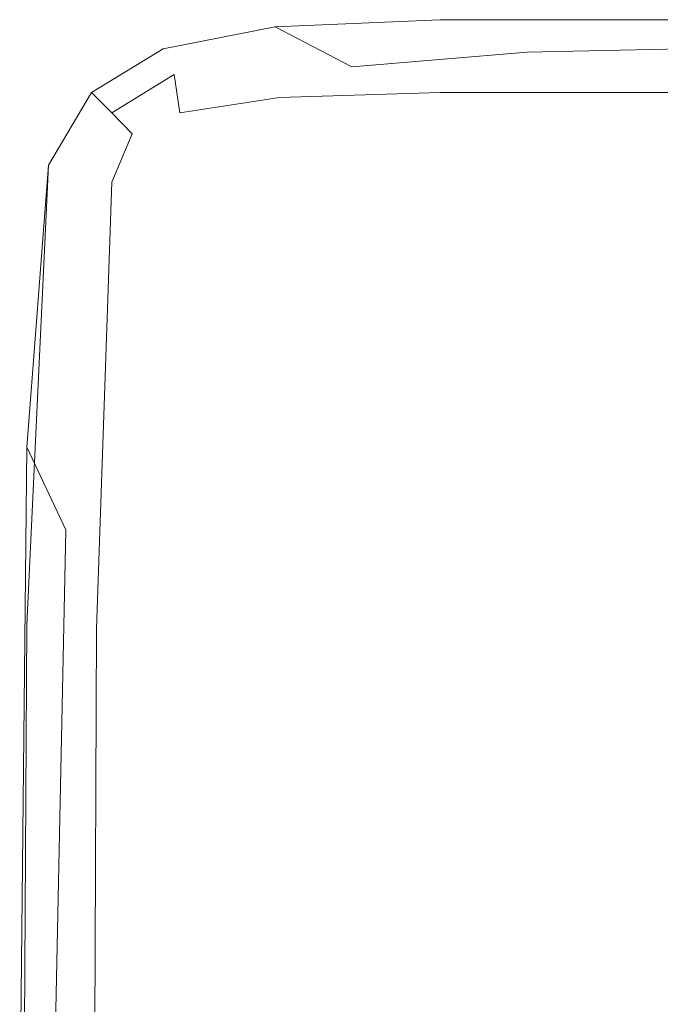
# Model space of a CAD drawing. Extents: x -1507 to 193, y 5 to 705.
# Drawn here: x -1507 to -1489, y 678 to 705 of the extents above; entities that cross this region are included whole.
import ezdxf

# ---------------------------------------------------------------- set-up
doc = ezdxf.new("R2010")
doc.units = 0
doc.header["$LTSCALE"] = 500
doc.header["$MEASUREMENT"] = 0
doc.layers.add('ARIA_CERAMIKA', color=7, linetype='Continuous')

msp = doc.modelspace()

# ---------------------------------------------------------------- linework, layer by layer
at = {"layer": 'ARIA_CERAMIKA', "lineweight": 0}
for points, invisible_edges in [([(-1495.435, 704.949, -33.198), (-1495.435, 704.752, -38.39), (-1499.867, 704.561, -38.377), (-1499.885, 704.752, -33.198)], 15), ([(-1495.435, 704.949, 534.887), (-1495.435, 704.949, 533.243), (-1499.885, 704.752, 533.243), (-1499.885, 704.752, 534.887)], 15), ([(-1495.435, 704.949, 50.59), (-1495.435, 704.949, 48.554), (-1499.885, 704.752, 48.554), (-1499.885, 704.752, 50.59)], 15), ([(-1495.435, 704.949, 56.698), (-1495.435, 704.949, 55.257), (-1499.885, 704.752, 55.257), (-1499.885, 704.752, 56.698)], 15), ([(-1495.435, 704.949, 55.257), (-1495.435, 704.949, 53.832), (-1499.885, 704.752, 53.832), (-1499.885, 704.752, 55.257)], 15), ([(-1495.435, 704.949, 527.213), (-1495.435, 704.949, 522.045), (-1499.885, 704.752, 522.045), (-1499.885, 704.752, 527.213)], 15), ([(-1495.435, 704.949, 537.393), (-1499.885, 704.752, 537.393), (-1497.815, 703.671, 538.568), (-1493.067, 704.069, 538.568)], 9), ([(-1495.435, 704.949, 508.576), (-1499.885, 704.752, 508.576), (-1499.885, 704.752, 515.702), (-1495.435, 704.949, 515.702)], 15), ([(-1495.435, 704.949, 527.213), (-1499.885, 704.752, 527.213), (-1499.885, 704.752, 530.815), (-1495.435, 704.949, 530.815)], 15), ([(-1495.435, 704.949, 30.935), (-1495.435, 704.949, 18.014), (-1499.885, 704.752, 18.014), (-1499.885, 704.752, 30.935)], 15), ([(-1495.435, 704.949, 171.137), (-1499.885, 704.752, 171.137), (-1499.885, 704.752, 232.373), (-1495.435, 704.949, 232.373)], 15), ([(-1495.435, 704.949, 52.313), (-1499.885, 704.752, 52.313), (-1499.885, 704.752, 53.832), (-1495.435, 704.949, 53.832)], 15), ([(-1495.435, 704.949, 39.69), (-1499.885, 704.752, 39.69), (-1499.885, 704.752, 45.241), (-1495.435, 704.949, 45.241)], 15), ([(-1495.435, 704.949, 50.59), (-1499.885, 704.752, 50.59), (-1499.885, 704.752, 52.313), (-1495.435, 704.949, 52.313)], 15), ([(-1495.435, 704.949, 500.057), (-1495.435, 704.949, 402.831), (-1499.885, 704.752, 402.831), (-1499.885, 704.752, 500.057)], 7), ([(-1495.435, 704.949, 522.045), (-1495.435, 704.949, 515.702), (-1499.885, 704.752, 515.702), (-1499.885, 704.752, 522.045)], 15), ([(-1495.435, 704.949, 501.059), (-1499.885, 704.752, 501.059), (-1499.885, 704.752, 508.576), (-1495.435, 704.949, 508.576)], 14), ([(-1495.435, 704.949, 58.264), (-1499.885, 704.752, 58.264), (-1499.885, 704.752, 59.893), (-1495.435, 704.949, 59.893)], 15), ([(-1495.435, 704.949, 63.088), (-1495.435, 704.949, 61.521), (-1499.885, 704.752, 61.521), (-1499.885, 704.752, 63.088)], 15), ([(-1495.435, 704.949, 402.831), (-1495.435, 704.949, 311.604), (-1499.885, 704.752, 311.604), (-1499.885, 704.752, 402.831)], 15), ([(-1495.435, 704.949, 91.153), (-1495.435, 704.949, 71.874), (-1499.885, 704.752, 71.874), (-1499.885, 704.752, 91.153)], 15), ([(-1495.435, 704.949, 56.698), (-1499.885, 704.752, 56.698), (-1499.885, 704.752, 58.264), (-1495.435, 704.949, 58.264)], 15), ([(-1495.435, 704.949, 530.815), (-1499.885, 704.752, 530.815), (-1499.885, 704.752, 533.243), (-1495.435, 704.949, 533.243)], 15), ([(-1495.435, 704.949, 30.935), (-1499.885, 704.752, 30.935), (-1499.885, 704.752, 39.69), (-1495.435, 704.949, 39.69)], 15), ([(-1495.435, 704.949, 64.528), (-1499.885, 704.752, 64.528), (-1499.885, 704.752, 71.874), (-1495.435, 704.949, 71.874)], 15), ([(-1495.435, 704.949, 63.088), (-1499.885, 704.752, 63.088), (-1499.885, 704.752, 64.528), (-1495.435, 704.949, 64.528)], 15), ([(-1495.435, 704.949, -24.679), (-1495.435, 704.949, -33.198), (-1499.885, 704.752, -33.198), (-1499.885, 704.752, -24.679)], 15), ([(-1495.435, 704.949, -24.679), (-1499.885, 704.752, -24.679), (-1499.885, 704.752, -11.899), (-1495.435, 704.949, -11.899)], 15), ([(-1495.435, 704.949, 171.137), (-1495.435, 704.949, 91.153), (-1499.885, 704.752, 91.153), (-1499.885, 704.752, 171.137)], 15), ([(-1495.435, 704.949, 18.014), (-1495.435, 704.949, 3.034), (-1499.885, 704.752, 3.034), (-1499.885, 704.752, 18.014)], 15), ([(-1495.435, 704.949, 61.521), (-1495.435, 704.949, 59.893), (-1499.885, 704.752, 59.893), (-1499.885, 704.752, 61.521)], 15), ([(-1495.435, 704.949, 48.554), (-1495.435, 704.949, 45.241), (-1499.885, 704.752, 45.241), (-1499.885, 704.752, 48.554)], 15), ([(-1495.435, 704.949, 536.14), (-1495.435, 704.949, 534.887), (-1499.885, 704.752, 534.887), (-1499.885, 704.752, 536.14)], 15), ([(-1495.435, 704.949, -11.899), (-1499.885, 704.752, -11.899), (-1499.885, 704.752, 3.034), (-1495.435, 704.949, 3.034)], 15), ([(-1495.435, 704.949, 232.373), (-1499.885, 704.752, 232.373), (-1499.885, 704.752, 311.604), (-1495.435, 704.949, 311.604)], 15), ([(-1495.435, 704.949, 536.14), (-1499.885, 704.752, 536.14), (-1499.885, 704.752, 537.393), (-1495.435, 704.949, 537.393)], 15), ([(-1489.252, 704.949, 63.088), (-1495.435, 704.949, 63.088), (-1495.435, 704.949, 64.528), (-1489.252, 704.949, 64.528)], 15), ([(-1489.252, 704.949, 61.521), (-1489.252, 704.949, 59.893), (-1495.435, 704.949, 59.893), (-1495.435, 704.949, 61.521)], 15), ([(-1489.252, 704.949, 522.045), (-1489.252, 704.949, 515.702), (-1495.435, 704.949, 515.702), (-1495.435, 704.949, 522.045)], 15), ([(-1489.252, 704.949, 508.576), (-1495.435, 704.949, 508.576), (-1495.435, 704.949, 515.702), (-1489.252, 704.949, 515.702)], 15), ([(-1489.252, 704.949, 91.153), (-1489.252, 704.949, 71.874), (-1495.435, 704.949, 71.874), (-1495.435, 704.949, 91.153)], 15), ([(-1489.252, 704.949, 527.213), (-1495.435, 704.949, 527.213), (-1495.435, 704.949, 530.815), (-1489.252, 704.949, 530.815)], 15), ([(-1489.252, 704.949, 537.393), (-1495.435, 704.949, 537.393), (-1493.067, 704.069, 538.568), (-1486.577, 704.209, 538.568)], 15), ([(-1489.252, 704.949, 56.698), (-1495.435, 704.949, 56.698), (-1495.435, 704.949, 58.264), (-1489.252, 704.949, 58.264)], 15), ([(-1489.252, 704.949, 501.059), (-1495.435, 704.949, 501.059), (-1495.435, 704.949, 508.576), (-1489.252, 704.949, 508.576)], 14), ([(-1489.252, 704.949, 56.698), (-1489.252, 704.949, 55.257), (-1495.435, 704.949, 55.257), (-1495.435, 704.949, 56.698)], 15), ([(-1489.252, 704.949, 232.373), (-1495.435, 704.949, 232.373), (-1495.435, 704.949, 311.604), (-1489.252, 704.949, 311.604)], 15), ([(-1489.252, 704.949, 30.935), (-1495.435, 704.949, 30.935), (-1495.435, 704.949, 39.69), (-1489.252, 704.949, 39.69)], 15), ([(-1489.252, 704.949, 58.264), (-1495.435, 704.949, 58.264), (-1495.435, 704.949, 59.893), (-1489.252, 704.949, 59.893)], 15), ([(-1489.252, 704.949, -33.198), (-1489.252, 704.752, -38.39), (-1495.435, 704.752, -38.39), (-1495.435, 704.949, -33.198)], 15), ([(-1489.252, 704.949, 52.313), (-1495.435, 704.949, 52.313), (-1495.435, 704.949, 53.832), (-1489.252, 704.949, 53.832)], 15), ([(-1489.252, 704.949, 171.137), (-1495.435, 704.949, 171.137), (-1495.435, 704.949, 232.373), (-1489.252, 704.949, 232.373)], 15), ([(-1489.252, 704.949, 536.14), (-1495.435, 704.949, 536.14), (-1495.435, 704.949, 537.393), (-1489.252, 704.949, 537.393)], 15), ([(-1489.252, 704.949, 18.014), (-1489.252, 704.949, 3.034), (-1495.435, 704.949, 3.034), (-1495.435, 704.949, 18.014)], 15), ([(-1489.252, 704.949, 55.257), (-1489.252, 704.949, 53.832), (-1495.435, 704.949, 53.832), (-1495.435, 704.949, 55.257)], 15), ([(-1489.252, 704.949, 402.831), (-1489.252, 704.949, 311.604), (-1495.435, 704.949, 311.604), (-1495.435, 704.949, 402.831)], 15), ([(-1489.252, 704.949, 50.59), (-1495.435, 704.949, 50.59), (-1495.435, 704.949, 52.313), (-1489.252, 704.949, 52.313)], 15), ([(-1489.252, 704.949, 30.935), (-1489.252, 704.949, 18.014), (-1495.435, 704.949, 18.014), (-1495.435, 704.949, 30.935)], 15), ([(-1489.252, 704.949, 63.088), (-1489.252, 704.949, 61.521), (-1495.435, 704.949, 61.521), (-1495.435, 704.949, 63.088)], 15), ([(-1489.252, 704.949, 48.554), (-1489.252, 704.949, 45.241), (-1495.435, 704.949, 45.241), (-1495.435, 704.949, 48.554)], 15), ([(-1489.252, 704.949, 64.528), (-1495.435, 704.949, 64.528), (-1495.435, 704.949, 71.874), (-1489.252, 704.949, 71.874)], 15), ([(-1489.252, 704.949, -24.679), (-1489.252, 704.949, -33.198), (-1495.435, 704.949, -33.198), (-1495.435, 704.949, -24.679)], 15), ([(-1489.252, 704.949, 171.137), (-1489.252, 704.949, 91.153), (-1495.435, 704.949, 91.153), (-1495.435, 704.949, 171.137)], 15), ([(-1489.252, 704.949, 50.59), (-1489.252, 704.949, 48.554), (-1495.435, 704.949, 48.554), (-1495.435, 704.949, 50.59)], 15), ([(-1489.252, 704.949, -11.899), (-1495.435, 704.949, -11.899), (-1495.435, 704.949, 3.034), (-1489.252, 704.949, 3.034)], 15), ([(-1489.252, 704.949, 530.815), (-1495.435, 704.949, 530.815), (-1495.435, 704.949, 533.243), (-1489.252, 704.949, 533.243)], 15), ([(-1489.252, 704.949, 536.14), (-1489.252, 704.949, 534.887), (-1495.435, 704.949, 534.887), (-1495.435, 704.949, 536.14)], 15), ([(-1489.252, 704.949, 500.057), (-1489.252, 704.949, 402.831), (-1495.435, 704.949, 402.831), (-1495.435, 704.949, 500.057)], 7), ([(-1489.252, 704.949, 39.69), (-1495.435, 704.949, 39.69), (-1495.435, 704.949, 45.241), (-1489.252, 704.949, 45.241)], 15), ([(-1489.252, 704.949, 527.213), (-1489.252, 704.949, 522.045), (-1495.435, 704.949, 522.045), (-1495.435, 704.949, 527.213)], 15), ([(-1489.252, 704.949, 534.887), (-1489.252, 704.949, 533.243), (-1495.435, 704.949, 533.243), (-1495.435, 704.949, 534.887)], 15), ([(-1489.252, 704.949, -24.679), (-1495.435, 704.949, -24.679), (-1495.435, 704.949, -11.899), (-1489.252, 704.949, -11.899)], 15), ([(-1502.922, 704.162, 534.887), (-1499.885, 704.752, 534.887), (-1499.885, 704.752, 533.243), (-1502.922, 704.162, 533.243)], 15), ([(-1502.922, 704.162, 527.213), (-1499.885, 704.752, 527.213), (-1499.885, 704.752, 522.045), (-1502.922, 704.162, 522.045)], 15), ([(-1502.922, 704.162, 536.14), (-1502.922, 704.162, 537.393), (-1499.885, 704.752, 537.393), (-1499.885, 704.752, 536.14)], 13), ([(-1502.922, 704.162, 537.393), (-1501.136, 702.828, 538.568), (-1497.815, 703.671, 538.568), (-1499.885, 704.752, 537.393)], 15), ([(-1502.922, 704.162, -33.198), (-1499.885, 704.752, -33.198), (-1499.867, 704.561, -38.377), (-1502.846, 703.987, -38.338)], 15), ([(-1502.922, 704.162, 508.576), (-1502.922, 704.162, 515.702), (-1499.885, 704.752, 515.702), (-1499.885, 704.752, 508.576)], 15), ([(-1502.922, 704.162, 18.014), (-1499.885, 704.752, 18.014), (-1499.885, 704.752, 3.034), (-1502.922, 704.162, 3.034)], 15), ([(-1502.922, 704.162, 55.257), (-1499.885, 704.752, 55.257), (-1499.885, 704.752, 53.832), (-1502.922, 704.162, 53.832)], 15), ([(-1502.922, 704.162, 58.264), (-1502.922, 704.162, 59.893), (-1499.885, 704.752, 59.893), (-1499.885, 704.752, 58.264)], 15), ([(-1502.922, 704.162, 39.69), (-1502.922, 704.162, 45.241), (-1499.885, 704.752, 45.241), (-1499.885, 704.752, 39.69)], 15), ([(-1502.922, 704.162, 56.698), (-1499.885, 704.752, 56.698), (-1499.885, 704.752, 55.257), (-1502.922, 704.162, 55.257)], 15), ([(-1502.922, 704.162, 63.088), (-1502.922, 704.162, 64.528), (-1499.885, 704.752, 64.528), (-1499.885, 704.752, 63.088)], 15), ([(-1502.922, 704.162, 527.213), (-1502.922, 704.162, 530.815), (-1499.885, 704.752, 530.815), (-1499.885, 704.752, 527.213)], 15), ([(-1502.922, 704.162, 52.313), (-1502.922, 704.162, 53.832), (-1499.885, 704.752, 53.832), (-1499.885, 704.752, 52.313)], 15), ([(-1502.922, 704.162, 232.373), (-1502.922, 704.162, 311.604), (-1499.885, 704.752, 311.604), (-1499.885, 704.752, 232.373)], 15), ([(-1502.922, 704.162, 402.831), (-1499.885, 704.752, 402.831), (-1499.885, 704.752, 311.604), (-1502.922, 704.162, 311.604)], 15), ([(-1502.922, 704.162, 530.815), (-1502.922, 704.162, 533.243), (-1499.885, 704.752, 533.243), (-1499.885, 704.752, 530.815)], 15), ([(-1502.922, 704.162, 63.088), (-1499.885, 704.752, 63.088), (-1499.885, 704.752, 61.521), (-1502.922, 704.162, 61.521)], 15), ([(-1502.922, 704.162, 30.935), (-1502.922, 704.162, 39.69), (-1499.885, 704.752, 39.69), (-1499.885, 704.752, 30.935)], 15), ([(-1502.922, 704.162, 500.057), (-1499.885, 704.752, 500.057), (-1499.885, 704.752, 402.831), (-1502.922, 704.162, 402.831)], 14), ([(-1502.922, 704.162, 50.59), (-1499.885, 704.752, 50.59), (-1499.885, 704.752, 48.554), (-1502.922, 704.162, 48.554)], 15), ([(-1502.922, 704.162, 56.698), (-1502.922, 704.162, 58.264), (-1499.885, 704.752, 58.264), (-1499.885, 704.752, 56.698)], 15), ([(-1502.922, 704.162, 30.935), (-1499.885, 704.752, 30.935), (-1499.885, 704.752, 18.014), (-1502.922, 704.162, 18.014)], 15), ([(-1502.922, 704.162, 501.059), (-1502.922, 704.162, 508.576), (-1499.885, 704.752, 508.576), (-1499.885, 704.752, 501.059)], 7), ([(-1502.922, 704.162, 64.528), (-1502.922, 704.162, 71.874), (-1499.885, 704.752, 71.874), (-1499.885, 704.752, 64.528)], 15), ([(-1502.922, 704.162, 50.59), (-1502.922, 704.162, 52.313), (-1499.885, 704.752, 52.313), (-1499.885, 704.752, 50.59)], 15), ([(-1502.922, 704.162, 522.045), (-1499.885, 704.752, 522.045), (-1499.885, 704.752, 515.702), (-1502.922, 704.162, 515.702)], 15), ([(-1502.922, 704.162, 61.521), (-1499.885, 704.752, 61.521), (-1499.885, 704.752, 59.893), (-1502.922, 704.162, 59.893)], 15), ([(-1502.922, 704.162, 536.14), (-1499.885, 704.752, 536.14), (-1499.885, 704.752, 534.887), (-1502.922, 704.162, 534.887)], 15), ([(-1502.922, 704.162, 171.137), (-1499.885, 704.752, 171.137), (-1499.885, 704.752, 91.153), (-1502.922, 704.162, 91.153)], 15), ([(-1502.922, 704.162, -11.899), (-1502.922, 704.162, 3.034), (-1499.885, 704.752, 3.034), (-1499.885, 704.752, -11.899)], 15), ([(-1502.922, 704.162, 171.137), (-1502.922, 704.162, 232.373), (-1499.885, 704.752, 232.373), (-1499.885, 704.752, 171.137)], 15), ([(-1502.922, 704.162, 91.153), (-1499.885, 704.752, 91.153), (-1499.885, 704.752, 71.874), (-1502.922, 704.162, 71.874)], 15), ([(-1502.922, 704.162, 48.554), (-1499.885, 704.752, 48.554), (-1499.885, 704.752, 45.241), (-1502.922, 704.162, 45.241)], 15), ([(-1502.922, 704.162, -24.679), (-1499.885, 704.752, -24.679), (-1499.885, 704.752, -33.198), (-1502.922, 704.162, -33.198)], 15), ([(-1502.922, 704.162, -24.679), (-1502.922, 704.162, -11.899), (-1499.885, 704.752, -11.899), (-1499.885, 704.752, -24.679)], 15), ([(-1495.435, 704.162, -41.186), (-1499.81, 703.987, -41.134), (-1499.867, 704.561, -38.377), (-1495.435, 704.752, -38.39)], 15), ([(-1489.252, 704.162, -41.186), (-1495.435, 704.162, -41.186), (-1495.435, 704.752, -38.39), (-1489.252, 704.752, -38.39)], 15), ([(-1502.62, 703.462, -40.979), (-1502.846, 703.987, -38.338), (-1499.867, 704.561, -38.377), (-1499.81, 703.987, -41.134)], 15), ([(-1504.863, 702.982, 61.521), (-1502.922, 704.162, 61.521), (-1502.922, 704.162, 59.893), (-1504.863, 702.982, 59.893)], 7), ([(-1504.863, 702.982, 537.393), (-1503.344, 701.352, 538.568), (-1501.136, 702.828, 538.568), (-1502.922, 704.162, 537.393)], 7), ([(-1504.863, 702.982, 63.088), (-1502.922, 704.162, 63.088), (-1502.922, 704.162, 61.521), (-1504.863, 702.982, 61.521)], 7), ([(-1504.863, 702.982, 48.554), (-1502.922, 704.162, 48.554), (-1502.922, 704.162, 45.241), (-1504.863, 702.982, 45.241)], 7), ([(-1504.863, 702.982, 530.815), (-1504.863, 702.982, 533.243), (-1502.922, 704.162, 533.243), (-1502.922, 704.162, 530.815)], 14), ([(-1504.863, 702.982, 536.14), (-1504.863, 702.982, 537.393), (-1502.922, 704.162, 537.393), (-1502.922, 704.162, 536.14)], 14), ([(-1504.863, 702.982, 63.088), (-1504.863, 702.982, 64.528), (-1502.922, 704.162, 64.528), (-1502.922, 704.162, 63.088)], 14), ([(-1504.863, 702.982, 527.213), (-1502.922, 704.162, 527.213), (-1502.922, 704.162, 522.045), (-1504.862, 702.982, 522.045)], 7), ([(-1504.862, 702.982, 522.045), (-1502.922, 704.162, 522.045), (-1502.922, 704.162, 515.702), (-1504.863, 702.982, 515.702)], 15), ([(-1504.863, 702.982, 64.528), (-1504.863, 702.982, 71.874), (-1502.922, 704.162, 71.874), (-1502.922, 704.162, 64.528)], 14), ([(-1504.863, 702.982, 536.14), (-1502.922, 704.162, 536.14), (-1502.922, 704.162, 534.887), (-1504.862, 702.982, 534.887)], 7), ([(-1504.863, 702.982, 39.69), (-1504.863, 702.982, 45.241), (-1502.922, 704.162, 45.241), (-1502.922, 704.162, 39.69)], 14), ([(-1504.863, 702.982, 171.137), (-1504.863, 702.982, 232.373), (-1502.922, 704.162, 232.373), (-1502.922, 704.162, 171.137)], 14), ([(-1504.863, 702.982, 30.935), (-1504.863, 702.982, 39.69), (-1502.922, 704.162, 39.69), (-1502.922, 704.162, 30.935)], 14), ([(-1504.863, 702.982, 30.935), (-1502.922, 704.162, 30.935), (-1502.922, 704.162, 18.014), (-1504.863, 702.982, 18.014)], 15), ([(-1504.862, 702.982, 534.887), (-1502.922, 704.162, 534.887), (-1502.922, 704.162, 533.243), (-1504.863, 702.982, 533.243)], 7), ([(-1504.863, 702.982, 55.257), (-1502.922, 704.162, 55.257), (-1502.922, 704.162, 53.832), (-1504.863, 702.982, 53.832)], 7), ([(-1504.863, 702.982, 50.59), (-1504.863, 702.982, 52.313), (-1502.922, 704.162, 52.313), (-1502.922, 704.162, 50.59)], 15), ([(-1504.863, 702.982, 52.313), (-1504.863, 702.982, 53.832), (-1502.922, 704.162, 53.832), (-1502.922, 704.162, 52.313)], 14), ([(-1504.863, 702.982, 50.59), (-1502.922, 704.162, 50.59), (-1502.922, 704.162, 48.554), (-1504.863, 702.982, 48.554)], 7), ([(-1504.863, 702.982, -33.198), (-1502.922, 704.162, -33.198), (-1502.846, 703.987, -38.338), (-1504.725, 702.842, -38.312)], 15), ([(-1504.863, 702.982, 58.264), (-1504.863, 702.982, 59.893), (-1502.922, 704.162, 59.893), (-1502.922, 704.162, 58.264)], 15), ([(-1504.863, 702.982, -24.679), (-1502.922, 704.162, -24.679), (-1502.922, 704.162, -33.198), (-1504.863, 702.982, -33.198)], 7), ([(-1504.863, 702.982, 527.213), (-1504.863, 702.982, 530.815), (-1502.922, 704.162, 530.815), (-1502.922, 704.162, 527.213)], 15), ([(-1504.863, 702.982, 232.373), (-1504.863, 702.982, 311.604), (-1502.922, 704.162, 311.604), (-1502.922, 704.162, 232.373)], 15), ([(-1504.862, 702.982, 402.831), (-1502.922, 704.162, 402.831), (-1502.922, 704.162, 311.604), (-1504.863, 702.982, 311.604)], 15), ([(-1504.863, 702.982, -11.899), (-1504.863, 702.982, 3.034), (-1502.922, 704.162, 3.034), (-1502.922, 704.162, -11.899)], 14), ([(-1504.863, 702.982, 18.014), (-1502.922, 704.162, 18.014), (-1502.922, 704.162, 3.034), (-1504.863, 702.982, 3.034)], 15), ([(-1504.862, 702.982, 508.576), (-1504.863, 702.982, 515.702), (-1502.922, 704.162, 515.702), (-1502.922, 704.162, 508.576)], 15), ([(-1504.863, 702.982, 56.698), (-1504.863, 702.982, 58.264), (-1502.922, 704.162, 58.264), (-1502.922, 704.162, 56.698)], 15), ([(-1504.863, 702.982, 171.137), (-1502.922, 704.162, 171.137), (-1502.922, 704.162, 91.153), (-1504.863, 702.982, 91.153)], 15), ([(-1504.863, 702.982, 56.698), (-1502.922, 704.162, 56.698), (-1502.922, 704.162, 55.257), (-1504.863, 702.982, 55.257)], 15), ([(-1504.863, 702.982, -24.679), (-1504.863, 702.982, -11.899), (-1502.922, 704.162, -11.899), (-1502.922, 704.162, -24.679)], 15), ([(-1504.863, 702.982, 91.153), (-1502.922, 704.162, 91.153), (-1502.922, 704.162, 71.874), (-1504.863, 702.982, 71.874)], 15), ([(-1504.862, 702.982, 500.057), (-1502.922, 704.162, 500.057), (-1502.922, 704.162, 402.831), (-1504.862, 702.982, 402.831)], 6), ([(-1504.862, 702.982, 501.059), (-1504.862, 702.982, 508.576), (-1502.922, 704.162, 508.576), (-1502.922, 704.162, 501.059)], 6), ([(-1495.435, 702.982, -42.517), (-1499.772, 702.842, -42.422), (-1499.81, 703.987, -41.134), (-1495.435, 704.162, -41.186)], 15), ([(-1489.252, 702.982, -42.517), (-1495.435, 702.982, -42.517), (-1495.435, 704.162, -41.186), (-1489.252, 704.162, -41.186)], 15), ([(-1478.552, 701.991, 539.586), (-1486.577, 704.209, 538.568), (-1493.067, 704.069, 538.568), (-1485.963, 701.432, 539.586)], 13), ([(-1504.312, 702.424, -40.875), (-1504.725, 702.842, -38.312), (-1502.846, 703.987, -38.338), (-1502.62, 703.462, -40.979)], 15), ([(-1502.469, 702.424, -42.14), (-1502.62, 703.462, -40.979), (-1499.81, 703.987, -41.134), (-1499.772, 702.842, -42.422)], 15), ([(-1485.963, 701.432, 539.586), (-1493.067, 704.069, 538.568), (-1497.815, 703.671, 538.568), (-1491.604, 700.429, 539.586)], 15), ([(-1495.778, 698.825, 539.586), (-1491.604, 700.429, 539.586), (-1497.815, 703.671, 538.568), (-1501.136, 702.828, 538.568)], 15), ([(-1503.756, 701.86, -41.758), (-1504.312, 702.424, -40.875), (-1502.62, 703.462, -40.979), (-1502.469, 702.424, -42.14)], 8), ([(-1504.863, 702.982, 171.137), (-1504.863, 702.982, 91.153), (-1506.027, 701.015, 91.153), (-1506.027, 701.015, 171.137)], 14), ([(-1504.862, 702.982, 522.045), (-1504.863, 702.982, 515.702), (-1506.027, 701.015, 515.702), (-1506.027, 701.015, 522.045)], 14), ([(-1504.863, 702.982, 527.213), (-1506.027, 701.015, 527.213), (-1506.027, 701.015, 530.815), (-1504.863, 702.982, 530.815)], 7), ([(-1504.863, 702.982, -24.679), (-1506.027, 701.015, -24.679), (-1506.027, 701.015, -11.899), (-1504.863, 702.982, -11.899)], 7), ([(-1504.863, 702.982, 30.935), (-1504.863, 702.982, 18.014), (-1506.027, 701.015, 18.014), (-1506.027, 701.015, 30.935)], 14), ([(-1504.863, 702.982, 56.698), (-1504.863, 702.982, 55.257), (-1506.027, 701.015, 55.257), (-1506.027, 701.015, 56.698)], 14), ([(-1504.862, 702.982, 508.576), (-1506.027, 701.015, 508.576), (-1506.027, 701.015, 515.702), (-1504.863, 702.982, 515.702)], 7), ([(-1504.863, 702.982, 537.393), (-1506.027, 701.015, 537.393), (-1504.753, 699.057, 538.568), (-1503.344, 701.352, 538.568)], 14), ([(-1504.863, 702.982, -33.198), (-1504.725, 702.842, -38.312), (-1505.854, 700.939, -38.338), (-1506.027, 701.015, -33.198)], 14), ([(-1504.863, 702.982, 536.14), (-1506.027, 701.015, 536.14), (-1506.027, 701.015, 537.393), (-1504.863, 702.982, 537.393)], 15), ([(-1504.863, 702.982, 63.088), (-1504.863, 702.982, 61.521), (-1506.027, 701.015, 61.521), (-1506.027, 701.015, 63.088)], 15), ([(-1504.863, 702.982, 50.59), (-1506.027, 701.015, 50.59), (-1506.027, 701.015, 52.313), (-1504.863, 702.982, 52.313)], 7), ([(-1504.863, 702.982, 232.373), (-1506.027, 701.015, 232.373), (-1506.027, 701.015, 311.604), (-1504.863, 702.982, 311.604)], 7), ([(-1504.863, 702.982, 58.264), (-1506.027, 701.015, 58.264), (-1506.027, 701.015, 59.893), (-1504.863, 702.982, 59.893)], 7), ([(-1504.863, 702.982, 91.153), (-1504.863, 702.982, 71.874), (-1506.027, 701.015, 71.874), (-1506.027, 701.015, 91.153)], 14), ([(-1504.862, 702.982, 402.831), (-1504.863, 702.982, 311.604), (-1506.027, 701.015, 311.604), (-1506.027, 701.015, 402.831)], 14), ([(-1504.863, 702.982, 64.528), (-1506.027, 701.015, 64.528), (-1506.027, 701.015, 71.874), (-1504.863, 702.982, 71.874)], 15), ([(-1504.862, 702.982, 534.887), (-1504.863, 702.982, 533.243), (-1506.027, 701.015, 533.243), (-1506.027, 701.015, 534.887)], 15), ([(-1504.863, 702.982, 56.698), (-1506.027, 701.015, 56.698), (-1506.027, 701.015, 58.264), (-1504.863, 702.982, 58.264)], 7), ([(-1504.863, 702.982, 48.554), (-1504.863, 702.982, 45.241), (-1506.027, 701.015, 45.241), (-1506.027, 701.015, 48.554)], 15), ([(-1504.863, 702.982, 55.257), (-1504.863, 702.982, 53.832), (-1506.027, 701.015, 53.832), (-1506.027, 701.015, 55.257)], 15), ([(-1504.863, 702.982, 18.014), (-1504.863, 702.982, 3.034), (-1506.027, 701.015, 3.034), (-1506.027, 701.015, 18.014)], 14), ([(-1504.862, 702.982, 500.057), (-1504.862, 702.982, 402.831), (-1506.027, 701.015, 402.831), (-1506.027, 701.015, 500.057)], 7), ([(-1504.863, 702.982, 530.815), (-1506.027, 701.015, 530.815), (-1506.027, 701.015, 533.243), (-1504.863, 702.982, 533.243)], 15), ([(-1504.863, 702.982, 61.521), (-1504.863, 702.982, 59.893), (-1506.027, 701.015, 59.893), (-1506.027, 701.015, 61.521)], 15), ([(-1504.863, 702.982, 63.088), (-1506.027, 701.015, 63.088), (-1506.027, 701.015, 64.528), (-1504.863, 702.982, 64.528)], 15), ([(-1504.863, 702.982, -24.679), (-1504.863, 702.982, -33.198), (-1506.027, 701.015, -33.198), (-1506.027, 701.015, -24.679)], 15), ([(-1504.863, 702.982, 39.69), (-1506.027, 701.015, 39.69), (-1506.027, 701.015, 45.241), (-1504.863, 702.982, 45.241)], 15), ([(-1504.863, 702.982, 50.59), (-1504.863, 702.982, 48.554), (-1506.027, 701.015, 48.554), (-1506.027, 701.015, 50.59)], 15), ([(-1504.863, 702.982, 527.213), (-1504.862, 702.982, 522.045), (-1506.027, 701.015, 522.045), (-1506.027, 701.015, 527.213)], 15), ([(-1504.863, 702.982, 171.137), (-1506.027, 701.015, 171.137), (-1506.027, 701.015, 232.373), (-1504.863, 702.982, 232.373)], 15), ([(-1504.863, 702.982, 52.313), (-1506.027, 701.015, 52.313), (-1506.027, 701.015, 53.832), (-1504.863, 702.982, 53.832)], 15), ([(-1504.863, 702.982, -11.899), (-1506.027, 701.015, -11.899), (-1506.027, 701.015, 3.034), (-1504.863, 702.982, 3.034)], 15), ([(-1504.863, 702.982, 536.14), (-1504.862, 702.982, 534.887), (-1506.027, 701.015, 534.887), (-1506.027, 701.015, 536.14)], 15), ([(-1504.863, 702.982, 30.935), (-1506.027, 701.015, 30.935), (-1506.027, 701.015, 39.69), (-1504.863, 702.982, 39.69)], 15), ([(-1504.862, 702.982, 501.059), (-1506.027, 701.015, 501.059), (-1506.027, 701.015, 508.576), (-1504.862, 702.982, 508.576)], 14), ([(-1504.312, 702.424, -40.875), (-1505.337, 700.709, -40.979), (-1505.854, 700.939, -38.338), (-1504.725, 702.842, -38.312)], 7), ([(-1498.787, 696.463, 539.586), (-1495.778, 698.825, 539.586), (-1501.136, 702.828, 538.568), (-1503.344, 701.352, 538.568)], 15), ([(-1502.469, 702.424, -42.14), (-1499.772, 702.842, -42.422), (-1499.81, 700.939, -43.197), (-1502.62, 700.709, -42.842)], 14), ([(-1495.435, 702.982, -42.517), (-1495.435, 701.015, -43.316), (-1499.81, 700.939, -43.197), (-1499.772, 702.842, -42.422)], 7), ([(-1489.252, 702.982, -42.517), (-1489.252, 701.015, -43.316), (-1495.435, 701.015, -43.316), (-1495.435, 702.982, -42.517)], 7), ([(-1503.756, 701.86, -41.758), (-1504.312, 700.556, -42.14), (-1505.337, 700.709, -40.979), (-1504.312, 702.424, -40.875)], 14), ([(-1503.756, 701.86, -41.758), (-1502.469, 702.424, -42.14), (-1502.62, 700.709, -42.842), (-1504.312, 700.556, -42.14)], 15), ([(-1498.787, 696.463, 539.586), (-1503.344, 701.352, 538.568), (-1504.753, 699.057, 538.568), (-1500.932, 693.185, 539.586)], 15), ([(-1471.753, 696.157, 540.369), (-1485.963, 701.432, 539.586), (-1491.604, 700.429, 539.586), (-1479.182, 693.945, 540.369)], 15), ([(-1506.027, 701.015, 18.014), (-1506.027, 701.015, 3.034), (-1506.609, 688.577, 3.034), (-1506.609, 688.577, 18.014)], 15), ([(-1506.027, 701.015, -24.679), (-1506.027, 701.015, -33.198), (-1506.609, 688.577, -33.198), (-1506.609, 688.577, -24.679)], 15), ([(-1506.027, 701.015, 537.393), (-1506.609, 693.383, 537.393), (-1505.554, 691.145, 538.568), (-1504.753, 699.057, 538.568)], 12), ([(-1506.027, 701.015, 56.698), (-1506.027, 701.015, 55.257), (-1506.609, 688.577, 55.257), (-1506.609, 688.577, 56.698)], 15), ([(-1506.027, 701.015, 527.213), (-1506.609, 693.383, 527.213), (-1506.609, 693.383, 530.815), (-1506.027, 701.015, 530.815)], 15), ([(-1506.027, 701.015, 61.521), (-1506.027, 701.015, 59.893), (-1506.609, 688.577, 59.893), (-1506.609, 688.577, 61.521)], 15), ([(-1506.027, 701.015, 63.088), (-1506.027, 701.015, 61.521), (-1506.609, 688.577, 61.521), (-1506.609, 688.577, 63.088)], 15), ([(-1506.027, 701.015, 501.059), (-1506.609, 693.383, 501.059), (-1506.609, 693.383, 508.576), (-1506.027, 701.015, 508.576)], 14), ([(-1506.027, 701.015, 534.887), (-1506.027, 701.015, 533.243), (-1506.609, 693.383, 533.243), (-1506.609, 693.383, 534.887)], 15), ([(-1506.027, 701.015, 402.831), (-1506.027, 701.015, 311.604), (-1506.609, 688.577, 311.604), (-1506.609, 688.577, 402.831)], 15), ([(-1506.027, 701.015, 63.088), (-1506.609, 688.577, 63.088), (-1506.609, 688.577, 64.528), (-1506.027, 701.015, 64.528)], 15), ([(-1506.027, 701.015, 171.137), (-1506.609, 688.577, 171.137), (-1506.609, 688.577, 232.373), (-1506.027, 701.015, 232.373)], 15), ([(-1506.027, 701.015, 39.69), (-1506.609, 688.577, 39.69), (-1506.609, 688.577, 45.241), (-1506.027, 701.015, 45.241)], 15), ([(-1506.027, 701.015, 30.935), (-1506.609, 688.577, 30.935), (-1506.609, 688.577, 39.69), (-1506.027, 701.015, 39.69)], 15), ([(-1506.027, 701.015, 52.313), (-1506.609, 688.577, 52.313), (-1506.609, 688.577, 53.832), (-1506.027, 701.015, 53.832)], 15), ([(-1506.027, 701.015, 56.698), (-1506.609, 688.577, 56.698), (-1506.609, 688.577, 58.264), (-1506.027, 701.015, 58.264)], 15), ([(-1506.027, 701.015, 522.045), (-1506.027, 701.015, 515.702), (-1506.609, 693.383, 515.702), (-1506.609, 693.383, 522.045)], 15), ([(-1506.027, 701.015, 91.153), (-1506.027, 701.015, 71.874), (-1506.609, 688.577, 71.874), (-1506.609, 688.577, 91.153)], 15), ([(-1506.027, 701.015, -33.198), (-1505.854, 700.939, -38.338), (-1506.421, 688.558, -38.377), (-1506.609, 688.577, -33.198)], 15), ([(-1506.027, 701.015, 500.057), (-1506.027, 701.015, 402.831), (-1506.609, 688.577, 402.831), (-1506.609, 688.577, 500.057)], 7), ([(-1506.027, 701.015, 64.528), (-1506.609, 688.577, 64.528), (-1506.609, 688.577, 71.874), (-1506.027, 701.015, 71.874)], 15), ([(-1506.027, 701.015, 55.257), (-1506.027, 701.015, 53.832), (-1506.609, 688.577, 53.832), (-1506.609, 688.577, 55.257)], 15), ([(-1506.027, 701.015, 530.815), (-1506.609, 693.383, 530.815), (-1506.609, 693.383, 533.243), (-1506.027, 701.015, 533.243)], 15), ([(-1506.027, 701.015, 50.59), (-1506.027, 701.015, 48.554), (-1506.609, 688.577, 48.554), (-1506.609, 688.577, 50.59)], 15), ([(-1506.027, 701.015, 508.576), (-1506.609, 693.383, 508.576), (-1506.609, 693.383, 515.702), (-1506.027, 701.015, 515.702)], 15), ([(-1506.027, 701.015, 171.137), (-1506.027, 701.015, 91.153), (-1506.609, 688.577, 91.153), (-1506.609, 688.577, 171.137)], 15), ([(-1506.027, 701.015, -11.899), (-1506.609, 688.577, -11.899), (-1506.609, 688.577, 3.034), (-1506.027, 701.015, 3.034)], 15), ([(-1506.027, 701.015, 50.59), (-1506.609, 688.577, 50.59), (-1506.609, 688.577, 52.313), (-1506.027, 701.015, 52.313)], 15), ([(-1506.027, 701.015, 527.213), (-1506.027, 701.015, 522.045), (-1506.609, 693.383, 522.045), (-1506.609, 693.383, 527.213)], 15), ([(-1506.027, 701.015, 30.935), (-1506.027, 701.015, 18.014), (-1506.609, 688.577, 18.014), (-1506.609, 688.577, 30.935)], 15), ([(-1506.027, 701.015, 536.14), (-1506.609, 693.383, 536.14), (-1506.609, 693.383, 537.393), (-1506.027, 701.015, 537.393)], 15), ([(-1506.027, 701.015, 58.264), (-1506.609, 688.577, 58.264), (-1506.609, 688.577, 59.893), (-1506.027, 701.015, 59.893)], 15), ([(-1506.027, 701.015, 48.554), (-1506.027, 701.015, 45.241), (-1506.609, 688.577, 45.241), (-1506.609, 688.577, 48.554)], 15), ([(-1506.027, 701.015, -24.679), (-1506.609, 688.577, -24.679), (-1506.609, 688.577, -11.899), (-1506.027, 701.015, -11.899)], 15), ([(-1506.027, 701.015, 232.373), (-1506.609, 688.577, 232.373), (-1506.609, 688.577, 311.604), (-1506.027, 701.015, 311.604)], 15), ([(-1506.027, 701.015, 536.14), (-1506.027, 701.015, 534.887), (-1506.609, 693.383, 534.887), (-1506.609, 693.383, 536.14)], 15), ([(-1495.435, 701.015, -43.316), (-1495.338, 688.479, -43.715), (-1499.842, 688.534, -43.585), (-1499.81, 700.939, -43.197)], 15), ([(-1489.252, 701.015, -43.316), (-1489.106, 689.665, -43.715), (-1495.338, 688.479, -43.715), (-1495.435, 701.015, -43.316)], 15), ([(-1505.337, 700.709, -40.979), (-1505.854, 688.501, -41.134), (-1506.421, 688.558, -38.377), (-1505.854, 700.939, -38.338)], 15), ([(-1504.312, 700.556, -42.14), (-1504.725, 688.463, -42.422), (-1505.854, 688.501, -41.134), (-1505.337, 700.709, -40.979)], 14), ([(-1504.312, 700.556, -42.14), (-1502.62, 700.709, -42.842), (-1502.846, 688.501, -43.197), (-1504.725, 688.463, -42.422)], 15), ([(-1502.62, 700.709, -42.842), (-1499.81, 700.939, -43.197), (-1499.842, 688.534, -43.585), (-1502.846, 688.501, -43.197)], 15), ([(-1485.063, 690.821, 540.369), (-1479.182, 693.945, 540.369), (-1491.604, 700.429, 539.586), (-1495.778, 698.825, 539.586)], 15), ([(-1500.932, 693.185, 539.586), (-1504.753, 699.057, 538.568), (-1505.554, 691.145, 538.568), (-1502.388, 684.43, 539.586)], 15), ([(-1489.674, 686.686, 540.369), (-1485.063, 690.821, 540.369), (-1495.778, 698.825, 539.586), (-1498.787, 696.463, 539.586)], 15), ([(-1489.674, 686.686, 540.369), (-1498.787, 696.463, 539.586), (-1500.932, 693.185, 539.586), (-1493.29, 681.441, 540.369)], 15), ([(-1506.803, 675.206, 534.887), (-1506.609, 693.383, 534.887), (-1506.609, 693.383, 533.243), (-1506.803, 675.206, 533.243)], 15), ([(-1506.803, 675.206, 536.14), (-1506.803, 675.206, 537.393), (-1506.609, 693.383, 537.393), (-1506.609, 693.383, 536.14)], 15), ([(-1506.803, 675.206, 530.815), (-1506.803, 675.206, 533.243), (-1506.609, 693.383, 533.243), (-1506.609, 693.383, 530.815)], 15), ([(-1506.803, 675.206, 527.213), (-1506.803, 675.206, 530.815), (-1506.609, 693.383, 530.815), (-1506.609, 693.383, 527.213)], 15), ([(-1506.803, 675.206, 501.059), (-1506.803, 675.206, 508.576), (-1506.609, 693.383, 508.576), (-1506.609, 693.383, 501.059)], 7), ([(-1506.803, 675.206, 522.045), (-1506.609, 693.383, 522.045), (-1506.609, 693.383, 515.702), (-1506.803, 675.206, 515.702)], 15), ([(-1506.803, 675.206, 527.213), (-1506.609, 693.383, 527.213), (-1506.609, 693.383, 522.045), (-1506.803, 675.206, 522.045)], 15), ([(-1506.803, 675.206, 537.393), (-1505.935, 672.814, 538.568), (-1505.554, 691.145, 538.568), (-1506.609, 693.383, 537.393)], 15), ([(-1506.803, 675.206, 536.14), (-1506.609, 693.383, 536.14), (-1506.609, 693.383, 534.887), (-1506.803, 675.206, 534.887)], 15), ([(-1506.803, 675.206, 508.576), (-1506.803, 675.206, 515.702), (-1506.609, 693.383, 515.702), (-1506.609, 693.383, 508.576)], 15), ([(-1500.932, 693.185, 539.586), (-1502.388, 684.43, 539.586), (-1496.057, 671, 540.369), (-1493.29, 681.441, 540.369)], 15), ([(-1503.33, 665.636, 539.586), (-1502.388, 684.43, 539.586), (-1505.554, 691.145, 538.568), (-1505.935, 672.814, 538.568)], 11), ([(-1489.674, 686.686, 540.369), (-1474.485, 670.389, 540.839), (-1467.204, 677.479, 540.839), (-1485.063, 690.821, 540.369)], 15), ([(-1488.669, 660.335, -43.848), (-1495.047, 655.592, -43.848), (-1495.338, 688.479, -43.715), (-1489.106, 689.665, -43.715)], 15), ([(-1506.803, 655.985, -33.198), (-1506.609, 688.577, -33.198), (-1506.421, 688.558, -38.377), (-1506.609, 655.985, -38.39)], 15), ([(-1506.803, 655.985, 402.831), (-1506.609, 688.577, 402.831), (-1506.609, 688.577, 311.604), (-1506.803, 655.985, 311.604)], 15), ([(-1506.803, 655.985, 52.313), (-1506.803, 655.985, 53.832), (-1506.609, 688.577, 53.832), (-1506.609, 688.577, 52.313)], 15), ([(-1506.803, 655.985, 56.698), (-1506.803, 655.985, 58.264), (-1506.609, 688.577, 58.264), (-1506.609, 688.577, 56.698)], 15), ([(-1506.803, 655.985, 30.935), (-1506.609, 688.577, 30.935), (-1506.609, 688.577, 18.014), (-1506.803, 655.985, 18.014)], 15), ([(-1506.803, 655.985, 48.554), (-1506.609, 688.577, 48.554), (-1506.609, 688.577, 45.241), (-1506.803, 655.985, 45.241)], 15), ([(-1506.803, 655.985, 64.528), (-1506.803, 655.985, 71.874), (-1506.609, 688.577, 71.874), (-1506.609, 688.577, 64.528)], 15), ([(-1506.803, 655.985, 30.935), (-1506.803, 655.985, 39.69), (-1506.609, 688.577, 39.69), (-1506.609, 688.577, 30.935)], 15), ([(-1506.803, 655.985, 58.264), (-1506.803, 655.985, 59.893), (-1506.609, 688.577, 59.893), (-1506.609, 688.577, 58.264)], 15), ([(-1506.803, 655.985, 61.521), (-1506.609, 688.577, 61.521), (-1506.609, 688.577, 59.893), (-1506.803, 655.985, 59.893)], 15), ([(-1506.803, 655.985, 63.088), (-1506.609, 688.577, 63.088), (-1506.609, 688.577, 61.521), (-1506.803, 655.985, 61.521)], 15), ([(-1506.803, 655.985, 50.59), (-1506.609, 688.577, 50.59), (-1506.609, 688.577, 48.554), (-1506.803, 655.985, 48.554)], 15), ([(-1506.803, 655.985, 50.59), (-1506.803, 655.985, 52.313), (-1506.609, 688.577, 52.313), (-1506.609, 688.577, 50.59)], 15), ([(-1506.803, 655.985, -11.899), (-1506.803, 655.985, 3.034), (-1506.609, 688.577, 3.034), (-1506.609, 688.577, -11.899)], 15), ([(-1506.803, 655.985, 171.137), (-1506.609, 688.577, 171.137), (-1506.609, 688.577, 91.153), (-1506.803, 655.985, 91.153)], 15), ([(-1506.803, 655.985, 55.257), (-1506.609, 688.577, 55.257), (-1506.609, 688.577, 53.832), (-1506.803, 655.985, 53.832)], 15), ([(-1506.803, 655.985, 39.69), (-1506.803, 655.985, 45.241), (-1506.609, 688.577, 45.241), (-1506.609, 688.577, 39.69)], 15), ([(-1506.803, 655.985, 56.698), (-1506.609, 688.577, 56.698), (-1506.609, 688.577, 55.257), (-1506.803, 655.985, 55.257)], 15), ([(-1506.803, 655.985, -24.679), (-1506.803, 655.985, -11.899), (-1506.609, 688.577, -11.899), (-1506.609, 688.577, -24.679)], 15), ([(-1506.803, 655.985, 63.088), (-1506.803, 655.985, 64.528), (-1506.609, 688.577, 64.528), (-1506.609, 688.577, 63.088)], 15), ([(-1506.803, 655.985, 232.373), (-1506.803, 655.985, 311.604), (-1506.609, 688.577, 311.604), (-1506.609, 688.577, 232.373)], 15), ([(-1506.803, 655.985, 18.014), (-1506.609, 688.577, 18.014), (-1506.609, 688.577, 3.034), (-1506.803, 655.985, 3.034)], 15), ([(-1506.803, 655.985, 91.153), (-1506.609, 688.577, 91.153), (-1506.609, 688.577, 71.874), (-1506.803, 655.985, 71.874)], 15), ([(-1506.803, 655.985, 171.137), (-1506.803, 655.985, 232.373), (-1506.609, 688.577, 232.373), (-1506.609, 688.577, 171.137)], 15), ([(-1506.803, 655.985, 500.057), (-1506.609, 688.577, 500.057), (-1506.609, 688.577, 402.831), (-1506.803, 655.985, 402.831)], 14), ([(-1506.803, 655.985, -24.679), (-1506.609, 688.577, -24.679), (-1506.609, 688.577, -33.198), (-1506.803, 655.985, -33.198)], 15), ([(-1506.027, 655.985, -41.186), (-1506.609, 655.985, -38.39), (-1506.421, 688.558, -38.377), (-1505.854, 688.501, -41.134)], 15), ([(-1504.863, 655.985, -42.517), (-1506.027, 655.985, -41.186), (-1505.854, 688.501, -41.134), (-1504.725, 688.463, -42.422)], 7), ([(-1504.863, 655.985, -42.517), (-1504.725, 688.463, -42.422), (-1502.846, 688.501, -43.197), (-1502.922, 655.985, -43.316)], 15), ([(-1502.922, 655.985, -43.316), (-1502.846, 688.501, -43.197), (-1499.842, 688.534, -43.585), (-1499.789, 655.887, -43.715)], 15), ([(-1495.047, 655.592, -43.848), (-1499.789, 655.887, -43.715), (-1499.842, 688.534, -43.585), (-1495.338, 688.479, -43.715)], 15), ([(-1489.674, 686.686, 540.369), (-1493.29, 681.441, 540.369), (-1480.554, 661.866, 540.839), (-1474.485, 670.389, 540.839)], 15), ([(-1498.12, 651.279, 540.369), (-1496.057, 671, 540.369), (-1502.388, 684.43, 539.586), (-1503.33, 665.636, 539.586)], 15), ([(-1493.29, 681.441, 540.369), (-1496.057, 671, 540.369), (-1485.506, 648.618, 540.839), (-1480.554, 661.866, 540.839)], 15)]:
    msp.add_3dface(points, dxfattribs=dict(at, invisible_edges=invisible_edges))

doc.saveas('drawing.dxf')
